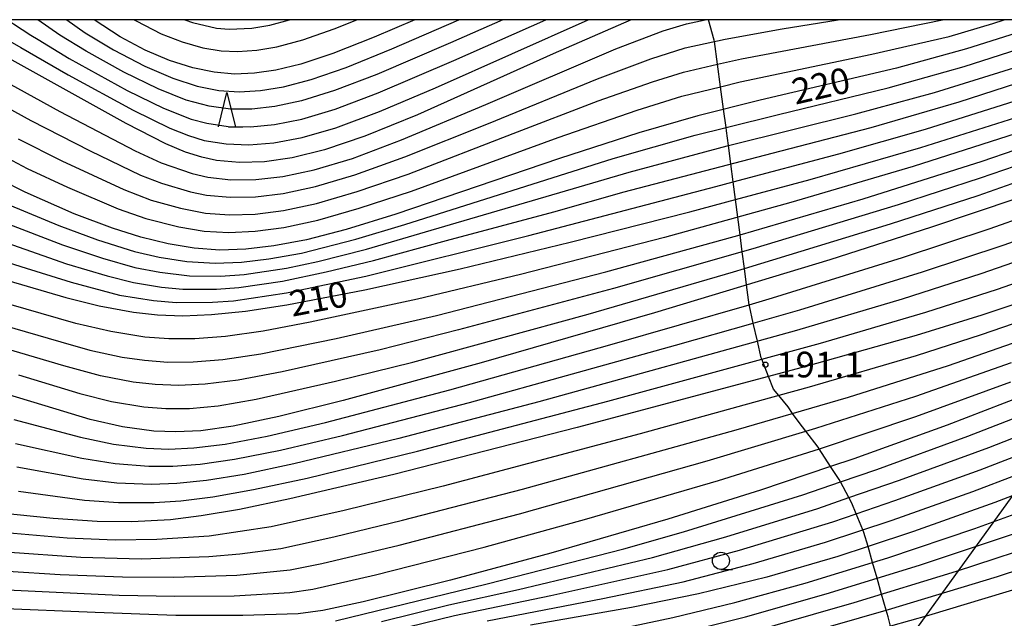
# Model space of a CAD drawing. Extents: x -8000 to -6000, y 94500 to 96000.
# Drawn here: x -6496 to -6352, y 95912 to 96000 of the extents above; entities that cross this region are included whole.
import ezdxf

# ---------------------------------------------------------------- set-up
doc = ezdxf.new("R2010")
doc.units = 0
for name, color, linetype in [('2103000', 6, 'Continuous'), ('4265000', 1, 'Continuous'), ('6331000', 2, 'Continuous'), ('6332000', 2, 'Continuous'), ('7101000', 4, 'Continuous'), ('7102000', 2, 'Continuous'), ('7312000', 4, 'Continuous'), ('999', 7, 'Continuous')]:
    doc.layers.add(name, color=color, linetype=linetype)
doc.styles.add('Dm_Anotation', font='txt.shx', dxfattribs={"bigfont": 'PSCDM.shx'})

# ---------------------------------------------------------------- blocks, each defined once
blk = doc.blocks.new('633100')
at = {"layer": '6331000'}
blk.add_lwpolyline([(0, -0.5), (0.67, -0.5)], dxfattribs=at)
blk.add_circle((0, 0), 0.5, dxfattribs=at)
blk = doc.blocks.new('633200')
at = {"layer": '6332000'}
for points in [[(-0.5, -1), (0, 1), (0.5, -1)], [(0.08, -1), (0.92, -1)]]:
    blk.add_lwpolyline(points, dxfattribs=at)
blk = doc.blocks.new('731200')
at = {"layer": '7312000'}
blk.add_circle((0, 0), 0.15, dxfattribs=at)

msp = doc.modelspace()

# ---------------------------------------------------------------- linework, layer by layer
at = {"layer": '2103000', "flags": 128}
msp.add_lwpolyline([(-6368.47, 95911.34), (-6368.83, 95912.72), (-6369.1, 95913.67), (-6369.77, 95916.02), (-6370.44, 95918.36), (-6371.1, 95920.66), (-6371.76, 95922.97), (-6372.35, 95925.04), (-6372.5, 95925.41), (-6373.48, 95927.77), (-6374.11, 95929.31), (-6374.56, 95930.13), (-6375.8, 95932.42), (-6375.99, 95932.76), (-6377.22, 95934.68), (-6378.87, 95937.26), (-6379.02, 95937.5), (-6380.82, 95939.83), (-6381.8, 95941.1), (-6382.77, 95942.45), (-6383.44, 95943.39), (-6384.79, 95945.05), (-6385.57, 95946.01), (-6386.29, 95947.84), (-6387.28, 95950.36), (-6387.37, 95950.59), (-6387.92, 95952.99), (-6388.52, 95955.65), (-6389.09, 95958.15), (-6389.12, 95958.34), (-6389.49, 95961.22), (-6389.8, 95963.62), (-6390.12, 95966.07), (-6390.44, 95968.57), (-6390.77, 95971.12), (-6391.11, 95973.71), (-6391.44, 95976.29), (-6391.79, 95978.92), (-6392.13, 95981.61), (-6392.41, 95983.73), (-6392.48, 95984.24), (-6392.85, 95986.91), (-6393.3, 95990.2), (-6393.75, 95993.48), (-6394.2, 95996.82), (-6394.23, 95997.01), (-6395.08, 96000)], dxfattribs=at)
at = {"layer": '4265000', "flags": 128}
msp.add_lwpolyline([(-7256.08, 94687.82), (-7026.85, 95002.74), (-6845.58, 95250.91), (-6495.98, 95729.01), (-6300.41, 96000)], dxfattribs=at)
at = {"layer": '7101000', "flags": 128}
for points in [[(-6406.35, 96000), (-6417.73, 95994.99), (-6437.56, 95986.09), (-6445.28, 95982.95), (-6451.16, 95980.95), (-6455.85, 95979.8), (-6459.91, 95979.23), (-6463.57, 95979.12), (-6466.91, 95979.42), (-6469.08, 95979.88), (-6471.45, 95980.65), (-6474.31, 95981.87), (-6480.13, 95984.82), (-6499.47, 95995.55), (-6506.65, 95999.37), (-6508, 96000)], [(-6500.29, 95962.7), (-6488.94, 95959.38), (-6484.08, 95958.16), (-6479.04, 95957.22), (-6475.56, 95956.84), (-6471.85, 95956.71), (-6467.65, 95956.88), (-6462.67, 95957.41), (-6456.63, 95958.33), (-6445.28, 95960.52), (-6431.33, 95963.6), (-6415.25, 95967.46), (-6397.79, 95971.91), (-6391.11, 95973.71), (-6380.23, 95976.64), (-6364.03, 95981.32), (-6350.15, 95985.72), (-6338.39, 95989.87), (-6328.07, 95993.91), (-6318.67, 95997.93), (-6314.2, 96000)], [(-6344.33, 96000), (-6347.36, 95998.91), (-6357.36, 95995.72), (-6367.61, 95992.93), (-6387.53, 95988.25), (-6396.61, 95985.96), (-6405.22, 95983.48), (-6416.83, 95979.72), (-6440.72, 95971.56), (-6447.96, 95969.33), (-6453.77, 95967.83), (-6458.53, 95966.92), (-6462.65, 95966.44), (-6466.45, 95966.33), (-6470.17, 95966.59), (-6473.99, 95967.22), (-6477.97, 95968.21), (-6482.12, 95969.52), (-6487.69, 95971.64), (-6494.88, 95974.78), (-6498.54, 95976.64)], [(-6291.52, 96000), (-6292.17, 95999.62), (-6299.52, 95995.72), (-6308.72, 95991.14), (-6319.25, 95986.21), (-6330.86, 95981.17), (-6339.67, 95977.67), (-6350.01, 95973.88), (-6362.47, 95969.65), (-6377.35, 95964.9), (-6402.93, 95957.15), (-6428.24, 95949.83), (-6448.42, 95944.32), (-6457.84, 95941.99), (-6464.49, 95940.59), (-6469.22, 95939.92), (-6472.85, 95939.73), (-6476.06, 95939.86), (-6480.67, 95940.48), (-6485.37, 95941.57), (-6491.95, 95943.55), (-6498.24, 95945.45)], [(-6437.93, 96000), (-6443.88, 95997.43), (-6449.94, 95995.05), (-6454.59, 95993.51), (-6458.24, 95992.62), (-6461.36, 95992.16), (-6464.29, 95992.05), (-6467.24, 95992.31), (-6470.39, 95992.96), (-6473.77, 95994.02), (-6477.33, 95995.53), (-6481.01, 95997.5), (-6484.79, 96000)], [(-6345.77, 95959.94), (-6355.12, 95956.79), (-6364.71, 95953.84), (-6380.84, 95949.29), (-6386.29, 95947.84), (-6414.26, 95940.37), (-6441.01, 95933.53), (-6456.2, 95929.94), (-6463.55, 95928.42), (-6469.17, 95927.46), (-6473.64, 95926.91), (-6479.27, 95926.58), (-6484.35, 95926.62), (-6490.79, 95927.08), (-6498.97, 95927.89)], [(-6346.31, 95946.1), (-6360.22, 95940.72), (-6373.84, 95935.81), (-6377.22, 95934.68), (-6387.45, 95931.24), (-6400.99, 95926.99), (-6418.08, 95922), (-6432.76, 95918.06), (-6445.48, 95914.92), (-6451.4, 95913.62), (-6454.98, 95913.14), (-6463.1, 95912.9), (-6472.86, 95912.91), (-6484.65, 95913.32), (-6498.96, 95913.94)], [(-6340.7, 95934.26), (-6353.22, 95929.44), (-6365.1, 95925.16), (-6371.76, 95922.97), (-6376.15, 95921.53), (-6386.52, 95918.52), (-6396.53, 95916.05), (-6406.29, 95914.06), (-6421.08, 95911.5)], [(-6346.47, 95917.88), (-6362.94, 95912.91), (-6368.47, 95911.34), (-6401.38, 95901.98), (-6416.75, 95897.5), (-6424.52, 95895.03), (-6429.66, 95893.07), (-6436.87, 95889.95)]]:
    msp.add_lwpolyline(points, dxfattribs=at)
at = {"layer": '7102000', "flags": 128}
for points in [[(-6506, 95995.47), (-6489.82, 95986.59), (-6478.81, 95980.85), (-6475.01, 95979.07), (-6470.46, 95977.52), (-6468.18, 95976.99), (-6464.81, 95976.61), (-6461.2, 95976.63), (-6457.21, 95977.07), (-6452.65, 95978.04), (-6447.08, 95979.73), (-6439.89, 95982.42), (-6427.56, 95987.59), (-6408.58, 95995.72), (-6401.68, 95998.35), (-6398.26, 95999.39), (-6395.56, 96000)], [(-6504.93, 95991.25), (-6494.02, 95985.24), (-6485.37, 95980.84), (-6478.02, 95977.28), (-6474.96, 95976.09), (-6470.7, 95974.83), (-6468.36, 95974.36), (-6464.91, 95974.04), (-6461.23, 95974.11), (-6457.17, 95974.6), (-6452.48, 95975.59), (-6446.74, 95977.3), (-6439.41, 95979.93), (-6427.18, 95984.83), (-6411.27, 95991.34), (-6403.49, 95994.27), (-6398.49, 95995.87), (-6392.63, 95997.17), (-6384.31, 95998.65), (-6376.12, 96000)], [(-6502.69, 95966.21), (-6495.5, 95963.94), (-6488.14, 95961.61), (-6481.1, 95959.74), (-6476.14, 95958.95), (-6472.79, 95958.68), (-6467.5, 95958.72), (-6464.46, 95958.92), (-6456.72, 95960.06), (-6445.1, 95962.53), (-6421.32, 95968.44), (-6394, 95975.62), (-6391.44, 95976.29), (-6376.01, 95980.37), (-6363.37, 95984.01), (-6350.25, 95988.14), (-6338.9, 95992.14), (-6327.29, 95996.66), (-6319.71, 96000)], [(-6502.18, 96000), (-6501.11, 95999.31), (-6499.8, 95998.49), (-6496.77, 95996.67), (-6495.5, 95995.92), (-6488.61, 95991.95), (-6479.09, 95986.75), (-6473.75, 95984.15), (-6471.02, 95983.06), (-6468.71, 95982.36), (-6465.52, 95981.83), (-6462.19, 95981.72), (-6458.53, 95982.01), (-6454.42, 95982.79), (-6449.48, 95984.21), (-6443.12, 95986.57), (-6434.91, 95990.05), (-6412.64, 96000)], [(-6309.35, 96000), (-6317.36, 95996.25), (-6327.05, 95992.04), (-6337.73, 95987.79), (-6350.12, 95983.36), (-6365.14, 95978.53), (-6383.02, 95973.26), (-6401.49, 95968.17), (-6422.54, 95962.77), (-6437.55, 95959.13), (-6453.26, 95955.76), (-6460.13, 95954.49), (-6465.63, 95953.71), (-6470.09, 95953.36), (-6473.9, 95953.34), (-6477.37, 95953.6), (-6482.38, 95954.4), (-6487.46, 95955.6), (-6499.86, 95959.16)], [(-6499.01, 95980.6), (-6494.59, 95978.26), (-6488.71, 95975.53), (-6481.29, 95972.36), (-6477.23, 95970.92), (-6472.44, 95969.7), (-6468.74, 95969.09), (-6465.1, 95968.9), (-6461.29, 95969.08), (-6457.08, 95969.64), (-6452.14, 95970.7), (-6446.06, 95972.43), (-6438.46, 95974.95), (-6417.01, 95982.77), (-6405.46, 95986.79), (-6398.95, 95988.82), (-6393.3, 95990.2), (-6390.44, 95990.89), (-6371.22, 95994.97), (-6359.89, 95997.55), (-6353.52, 95999.44), (-6351.86, 96000)], [(-6498.38, 95967.69), (-6488.84, 95964.33), (-6482.89, 95962.54), (-6479.07, 95961.57), (-6474.96, 95960.9), (-6471.82, 95960.63), (-6466.92, 95960.62), (-6463.67, 95960.83), (-6457.3, 95961.77), (-6450.88, 95963.13), (-6444.01, 95964.79), (-6433.34, 95967.7), (-6417.65, 95971.91), (-6407.39, 95974.82), (-6385.76, 95980.51), (-6371.28, 95984.25), (-6358.42, 95987.98), (-6346.56, 95991.84), (-6336.06, 95995.66), (-6327.04, 95999.23), (-6325.28, 96000)], [(-6498.21, 95955.37), (-6489.68, 95952.91), (-6485.44, 95951.71), (-6480.71, 95950.69), (-6477.43, 95950.21), (-6474.05, 95949.95), (-6470.35, 95949.96), (-6465.98, 95950.33), (-6460.46, 95951.16), (-6449.45, 95953.41), (-6434.8, 95956.77), (-6410.06, 95963.12), (-6392.71, 95967.91), (-6390.44, 95968.57), (-6372.46, 95973.83), (-6355.08, 95979.31), (-6345.46, 95982.61), (-6337.08, 95985.7), (-6326.04, 95990.16), (-6316.05, 95994.57), (-6307.07, 95998.82), (-6304.76, 96000)], [(-6497.89, 95970.35), (-6489.43, 95967.09), (-6483.57, 95965.13), (-6478.86, 95963.79), (-6475.22, 95963.07), (-6470.86, 95962.57), (-6466.35, 95962.52), (-6462.89, 95962.74), (-6456.68, 95963.67), (-6452.11, 95964.67), (-6445.03, 95966.44), (-6431.93, 95970.3), (-6414.79, 95975.31), (-6406.66, 95977.71), (-6392.32, 95981.56), (-6392.13, 95981.61), (-6373.52, 95986.23), (-6362.07, 95989.37), (-6350.45, 95992.97), (-6339.92, 95996.66), (-6331.32, 96000)], [(-6300.18, 96000), (-6308.44, 95995.86), (-6318.06, 95991.36), (-6328.66, 95986.74), (-6336.43, 95983.61), (-6345.17, 95980.34), (-6355.37, 95976.81), (-6367.37, 95972.93), (-6388.6, 95966.51), (-6390.12, 95966.07), (-6408.91, 95960.68), (-6431.57, 95954.65), (-6443.02, 95951.76), (-6457.35, 95948.52), (-6463.76, 95947.32), (-6468.59, 95946.7), (-6472.45, 95946.52), (-6475.86, 95946.65), (-6479.09, 95947.02), (-6483.89, 95947.95), (-6489.21, 95949.41), (-6497.78, 95951.94)], [(-6497.47, 96000), (-6496.56, 95999.37), (-6494.04, 95997.75), (-6492.98, 95997.08), (-6488.44, 95994.31), (-6479.98, 95989.67), (-6474.66, 95987.06), (-6470.6, 95985.47), (-6468.34, 95984.85), (-6465.21, 95984.39), (-6461.98, 95984.33), (-6458.46, 95984.66), (-6454.46, 95985.47), (-6449.6, 95986.92), (-6443.31, 95989.29), (-6432.27, 95994.02), (-6418.83, 96000)], [(-6497.09, 95972.9), (-6489.93, 95969.9), (-6484.29, 95967.81), (-6478.91, 95966.13), (-6475.29, 95965.26), (-6471.25, 95964.64), (-6467.14, 95964.42), (-6463.29, 95964.54), (-6459.3, 95965.02), (-6454.51, 95965.89), (-6446.58, 95967.9), (-6439.4, 95970.07), (-6408.96, 95979.7), (-6397, 95983.1), (-6392.48, 95984.24), (-6384.82, 95986.16), (-6368.83, 95990.04), (-6357.72, 95993.14), (-6347.09, 95996.55), (-6337.57, 96000)], [(-6496.53, 95941.55), (-6486.79, 95938.95), (-6481.97, 95937.95), (-6477.2, 95937.36), (-6473.89, 95937.24), (-6470.21, 95937.4), (-6465.66, 95937.97), (-6459.51, 95939.14), (-6451.01, 95941.13), (-6432.86, 95945.9), (-6409.48, 95952.45), (-6389.12, 95958.34), (-6385.71, 95959.33), (-6366.7, 95965.23), (-6353.91, 95969.45), (-6342.93, 95973.35), (-6333.36, 95977.02), (-6320.75, 95982.31), (-6309.48, 95987.43), (-6299.73, 95992.15), (-6291.88, 95996.2), (-6286.08, 95999.48), (-6285.29, 96000)], [(-6496.3, 95938.06), (-6486.58, 95935.89), (-6481.73, 95935.1), (-6476.8, 95934.71), (-6473.3, 95934.72), (-6469.29, 95935.02), (-6464.28, 95935.75), (-6457.57, 95937.09), (-6448.51, 95939.23), (-6429.98, 95944.06), (-6399.86, 95952.42), (-6388.52, 95955.65), (-6381.73, 95957.59), (-6363.81, 95963.12), (-6351.88, 95967.07), (-6341.25, 95970.88), (-6331.61, 95974.6), (-6318.52, 95980.08), (-6306.86, 95985.34), (-6297.06, 95990.04), (-6289.38, 95993.99), (-6283.76, 95997.18), (-6280.07, 95999.6), (-6279.59, 96000)], [(-6274.9, 96000), (-6275.05, 95999.83), (-6277.03, 95997.92), (-6280.02, 95995.77), (-6284.85, 95992.88), (-6291.63, 95989.31), (-6300.7, 95984.9), (-6312.06, 95979.71), (-6325.19, 95974.08), (-6334.64, 95970.28), (-6344.63, 95966.54), (-6355.26, 95962.86), (-6366.78, 95959.16), (-6382.22, 95954.56), (-6419.85, 95944.16), (-6440.27, 95938.77), (-6455.62, 95935.05), (-6462.89, 95933.53), (-6468.37, 95932.64), (-6472.7, 95932.19), (-6476.41, 95932.06), (-6481.49, 95932.25), (-6486.38, 95932.83), (-6496.08, 95934.57)], [(-6495.91, 95982.58), (-6489.51, 95979.37), (-6480.46, 95975.19), (-6476.49, 95973.64), (-6472.18, 95972.43), (-6468.55, 95971.73), (-6465.01, 95971.47), (-6461.26, 95971.59), (-6457.12, 95972.12), (-6452.31, 95973.15), (-6446.4, 95974.86), (-6438.94, 95977.44), (-6423.57, 95983.34), (-6411.16, 95988.12), (-6403.26, 95990.92), (-6398.72, 95992.34), (-6393.75, 95993.48), (-6390.24, 95994.28), (-6371.41, 95997.84), (-6360.89, 96000)], [(-6495.82, 95948.09), (-6486.9, 95945.36), (-6482.25, 95944.2), (-6477.54, 95943.41), (-6474.34, 95943.16), (-6470.87, 95943.17), (-6466.69, 95943.56), (-6461.13, 95944.51), (-6449.52, 95947.14), (-6438.26, 95949.94), (-6412.62, 95956.94), (-6391.39, 95963.13), (-6389.8, 95963.62), (-6368.48, 95970.14), (-6355.66, 95974.32), (-6344.89, 95978.08), (-6335.77, 95981.53), (-6324, 95986.41), (-6313.42, 95991.2), (-6303.96, 95995.78), (-6296.07, 95999.84), (-6295.79, 96000)], [(-6425.09, 96000), (-6432.76, 95996.61), (-6443.5, 95992), (-6449.71, 95989.63), (-6454.5, 95988.15), (-6458.39, 95987.31), (-6461.77, 95986.94), (-6464.9, 95986.94), (-6467.98, 95987.34), (-6471.35, 95988.25), (-6475.44, 95989.88), (-6480.47, 95992.35), (-6485.96, 95995.38), (-6489.8, 95997.76), (-6493.03, 96000)], [(-6488.78, 96000), (-6486.13, 95998.09), (-6481.98, 95995.58), (-6477.41, 95993.21), (-6473.3, 95991.44), (-6469.74, 95990.29), (-6466.59, 95989.67), (-6463.6, 95989.47), (-6460.52, 95989.65), (-6457.13, 95990.19), (-6453.1, 95991.25), (-6447.96, 95993.03), (-6441.29, 95995.72), (-6431.53, 96000)], [(-6478.96, 96000), (-6478.65, 95999.81), (-6475.02, 95997.95), (-6471.93, 95996.74), (-6468.92, 95995.9), (-6466.24, 95995.43), (-6463.86, 95995.33), (-6461.05, 95995.53), (-6458.11, 95996.02), (-6454.3, 95997.07), (-6449.72, 95998.66), (-6446.44, 96000)], [(-6471.53, 96000), (-6470.41, 95999.6), (-6466.9, 95998.77), (-6465.05, 95998.6), (-6461.75, 95998.78), (-6459.11, 95999.19), (-6456.28, 96000)], [(-6495.85, 95931.08), (-6486.18, 95929.76), (-6481.24, 95929.41), (-6476.01, 95929.4), (-6472.11, 95929.67), (-6467.46, 95930.26), (-6461.51, 95931.31), (-6453.67, 95933), (-6437.55, 95936.93), (-6409.76, 95944.22), (-6387.28, 95950.36), (-6378.68, 95952.71), (-6363.32, 95957.24), (-6352.85, 95960.6), (-6342.83, 95964.09)], [(-6345.88, 95957.17), (-6355.22, 95953.93), (-6364.73, 95950.88), (-6380.34, 95946.28), (-6384.79, 95945.05), (-6405.03, 95939.46), (-6433.81, 95931.83), (-6448.29, 95928.23), (-6458.92, 95925.85), (-6467.98, 95924.48), (-6475.62, 95923.99), (-6481.73, 95923.91), (-6488.75, 95924.19), (-6498.85, 95925.07)], [(-6497.78, 95922.19), (-6486.73, 95921.41), (-6477.93, 95921.21), (-6468.02, 95921.52), (-6463.53, 95921.92), (-6457.55, 95922.71), (-6449.76, 95924.41), (-6439.77, 95926.82), (-6422.24, 95931.37), (-6391, 95940.04), (-6374.62, 95944.84), (-6360, 95949.47), (-6350.67, 95952.7)], [(-6497.39, 95919.36), (-6489.75, 95918.9), (-6480.67, 95918.54), (-6473.2, 95918.51), (-6463.93, 95918.79), (-6456.18, 95919.57), (-6451.56, 95920.51), (-6440.25, 95923.19), (-6422.65, 95927.76), (-6395.26, 95935.5), (-6380.82, 95939.83), (-6379.36, 95940.27), (-6364.75, 95944.96), (-6350.78, 95949.88)], [(-6500.64, 95916.79), (-6481.14, 95915.87), (-6473.03, 95915.71), (-6464.32, 95915.79), (-6456.23, 95916.27), (-6452.86, 95916.77), (-6443.7, 95918.84), (-6427.81, 95922.87), (-6412.82, 95927.01), (-6393.62, 95932.64), (-6378.86, 95937.26), (-6364.76, 95942), (-6350.89, 95947.06)], [(-6449.53, 95912.13), (-6427.38, 95917.54), (-6407.43, 95922.65), (-6398.71, 95925.13), (-6381.29, 95930.53), (-6375.8, 95932.42), (-6370.46, 95934.26), (-6357.16, 95939.1), (-6343.49, 95944.42)], [(-6442.82, 95912.02), (-6432.98, 95914.47), (-6422.79, 95916.72), (-6403.22, 95921.4), (-6392.52, 95924.42), (-6379.11, 95928.56), (-6374.56, 95930.13), (-6367.16, 95932.68), (-6354.1, 95937.48), (-6340.66, 95942.74)], [(-6495.96, 95891.51), (-6494.23, 95891.79), (-6487.86, 95892.94), (-6482.95, 95894.19), (-6478.64, 95895.6), (-6474.21, 95897.35), (-6470.11, 95899.4), (-6466.1, 95901.63), (-6462.96, 95903.08), (-6455.9, 95905.76), (-6452.35, 95907.05), (-6446.38, 95909.12), (-6438.94, 95911.26), (-6432.18, 95912.91), (-6418.11, 95915.82), (-6400.99, 95919.62), (-6390.52, 95922.45), (-6376.92, 95926.6), (-6373.48, 95927.77), (-6367.82, 95929.7), (-6355.37, 95934.21), (-6342.27, 95939.28)], [(-6427.4, 95912.13), (-6410.48, 95915.37), (-6398.76, 95917.84), (-6388.52, 95920.49), (-6377.95, 95923.61), (-6368.21, 95926.82), (-6356.44, 95931.03), (-6343.69, 95935.9)], [(-6437.82, 95904.28), (-6435.04, 95905.32), (-6429.99, 95906.63), (-6413.37, 95909.85), (-6400.29, 95912.62), (-6391.19, 95914.79), (-6380.92, 95917.63), (-6371.1, 95920.66), (-6368.85, 95921.35), (-6356.16, 95925.61), (-6343.32, 95930.28)], [(-6437.62, 95900.7), (-6434.09, 95902.09), (-6429.39, 95903.46), (-6417.17, 95906.1), (-6400.77, 95909.91), (-6389.67, 95912.7), (-6377.85, 95916.08), (-6370.44, 95918.36), (-6364.24, 95920.26), (-6350.52, 95924.82)], [(-6437.37, 95897.13), (-6433.15, 95898.86), (-6428.78, 95900.3), (-6420.68, 95902.25), (-6391.24, 95909.79), (-6373.78, 95914.8), (-6358.83, 95919.36), (-6344.56, 95924.07)], [(-6437.12, 95893.56), (-6430.67, 95896.23), (-6427.33, 95897.39), (-6409.11, 95902.46), (-6389.27, 95907.87), (-6369.1, 95913.67), (-6368.78, 95913.76), (-6352.83, 95918.59), (-6338.5, 95923.31)]]:
    msp.add_lwpolyline(points, dxfattribs=at)
at = {"layer": '999', "flags": 128}
msp.add_lwpolyline([(-8000, 94500), (-6000, 94500), (-6000, 96000), (-8000, 96000)], close=True, dxfattribs=at)

# ---------------------------------------------------------------- block references
at = {"layer": '6331000', "xscale": 2.5, "yscale": 2.5, "zscale": 2.5}
msp.add_blockref('633100', (-6393.24, 95920.89), dxfattribs=at)
at = {"layer": '6332000', "xscale": 2.5, "yscale": 2.5, "zscale": 2.5}
msp.add_blockref('633200', (-6465.39, 95986.86), dxfattribs=at)
at = {"layer": '7312000', "xscale": 2.5, "yscale": 2.5, "zscale": 2.5}
msp.add_blockref('731200', (-6386.75, 95949.57, 191.1), dxfattribs=at)

# ---------------------------------------------------------------- texts
at = {"layer": '7101000', "style": 'Dm_Anotation'}
for s, rotation, p in [('220', 13, (-6382.37, 95987.56)), ('210', 11, (-6455.86, 95956.56))]:
    msp.add_text(s, height=3.75, rotation=rotation, dxfattribs=at).set_placement(p)
at = {"layer": '7312000', "style": 'Dm_Anotation'}
msp.add_text('191.1', height=3.75, dxfattribs=at).set_placement((-6385.18, 95947.71))

doc.saveas('drawing.dxf')
